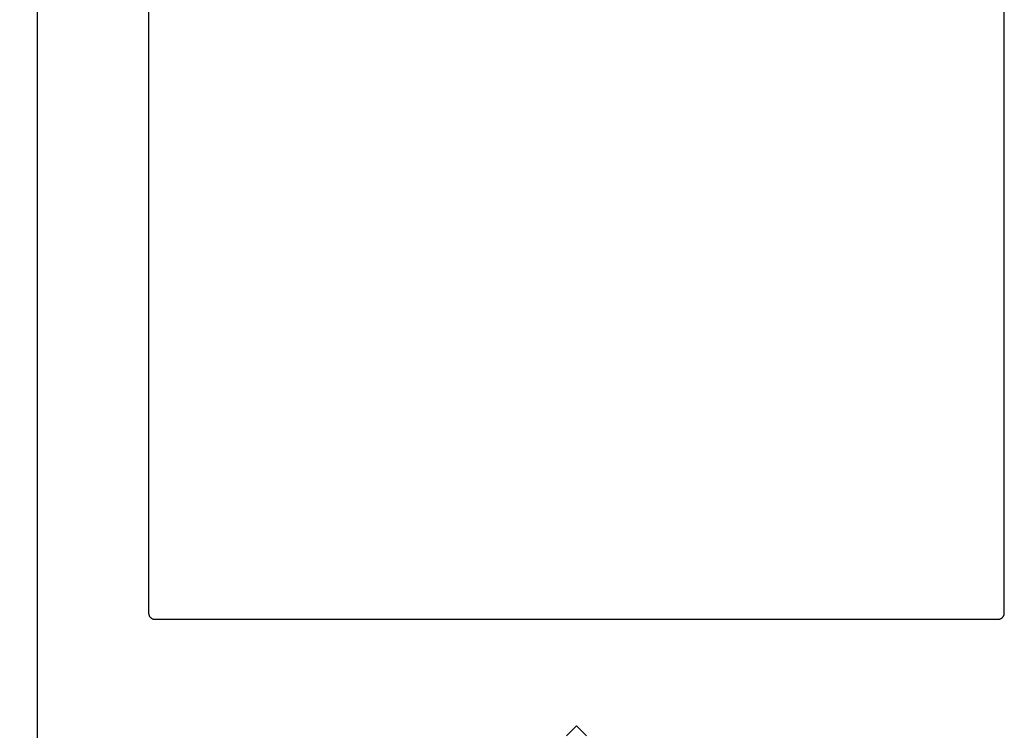
# Model space of a CAD drawing. Units: inches. Extents: x 0 to 32.3, y 0 to 37.3.
# Drawn here: x 7.8 to 9.4, y 17.9 to 19.1 of the extents above; entities that cross this region are included whole.
import ezdxf

# ---------------------------------------------------------------- set-up
doc = ezdxf.new("R2010")
doc.units = ezdxf.units.IN
doc.header["$LTSCALE"] = 0.25
doc.header["$MEASUREMENT"] = 0
doc.layers.add('Arcadia-Dim', color=4, linetype='Continuous')
doc.layers.add('Arcadia-Profile', color=5, linetype='Continuous')
doc.styles.get("Standard").update_dxf_attribs({"font": 'ARIALN.TTF'})
doc.dimstyles.new('Arcadia-4', dxfattribs={"dimscale": 4, "dimtxt": 0.0938, "dimasz": 0.0938, "dimexe": 0.0546, "dimexo": 0.0469, "dimgap": 0.0469, "dimtad": 0, "dimtih": 1, "dimdec": 4, "dimrnd": 0.0625, "dimzin": 3, "dimdsep": 46, "dimlunit": 4, "dimtxsty": 'Standard', "dimblk": 'ARCHTICK', "dimcen": 0.0469, "dimdle": 0.0546, "dimclrd": 256, "dimclre": 256, "dimclrt": 256, "dimadec": 0, "dimazin": 0, "dimtfac": 0.75, "dimtix": 1, "dimtmove": 2, "dimatfit": 3, "dimfxl": 1, "dimtolj": 1, "dimtzin": 3, "dimlwd": -3, "dimlwe": -3, "dimarcsym": 0})

# ---------------------------------------------------------------- blocks, each defined once
blk = doc.blocks.new('_ArchTick')
at = {"color": 0, "linetype": 'ByBlock', "lineweight": -3, "const_width": 0.15}
blk.add_lwpolyline([(-0.5, -0.5), (0.5, 0.5)], dxfattribs=at)
blk = doc.blocks.new('*D35')
at = {"layer": 'Arcadia-Dim', "lineweight": -3}
for p, q in [((7.4224, 21.6577), (7.4224, 20.1495)), ((7.6813, 21.4393), (7.204, 21.4393)), ((7.4224, 17.5959), (7.4224, 19.1042)), ((7.6813, 17.8143), (7.204, 17.8143))]:
    blk.add_line(p, q, dxfattribs=at)
at = {"layer": 'Defpoints', "color": 0, "lineweight": -3}
for p in [(7.8689, 21.4393), (7.4224, 17.8143), (7.8689, 17.8143)]:
    blk.add_point(p, dxfattribs=at)
at = {"layer": 'Arcadia-Dim', "lineweight": -3, "xscale": 0.3752, "yscale": 0.3752, "zscale": 0.3752}
for p, rotation in [((7.4224, 21.4393), 90), ((7.4224, 17.8143), 270)]:
    blk.add_blockref('_ArchTick', p, dxfattribs=dict(at, rotation=rotation))
at = {"layer": 'Arcadia-Dim', "insert": (7.4224, 19.6268), "char_height": 0.3752, "attachment_point": 5}
blk.add_mtext('\\A1;3{\\H0.750000x;\\S5/8;}"', dxfattribs=at)

msp = doc.modelspace()

# ---------------------------------------------------------------- linework, layer by layer
at = {"layer": 'Arcadia-Profile'}
for points in [[(7.85887, 21.42932), (7.85887, 17.82432)], [(8.03887, 20.11632), (8.03887, 18.12232), (8.03888, 18.1218), (8.03892, 18.12127), (8.03899, 18.12076), (8.03909, 18.12024), (8.03921, 18.11973), (8.03936, 18.11923), (8.03953, 18.11874), (8.03973, 18.11825), (8.03996, 18.11778), (8.04021, 18.11732), (8.04048, 18.11687), (8.04078, 18.11644), (8.0411, 18.11603), (8.04144, 18.11563), (8.0418, 18.11525), (8.04218, 18.11489), (8.04257, 18.11455), (8.04299, 18.11423), (8.04342, 18.11393), (8.04387, 18.11366), (8.04433, 18.11341), (8.0448, 18.11318), (8.04528, 18.11298), (8.04578, 18.11281), (8.04628, 18.11266), (8.04679, 18.11254), (8.0473, 18.11244), (8.04782, 18.11237), (8.04834, 18.11233), (8.04887, 18.11232), (9.40887, 18.11232), (9.40939, 18.11233), (9.40991, 18.11237), (9.41043, 18.11244), (9.41095, 18.11254), (9.41146, 18.11266), (9.41196, 18.11281), (9.41245, 18.11298), (9.41293, 18.11318), (9.41341, 18.11341), (9.41387, 18.11366), (9.41431, 18.11393), (9.41475, 18.11423), (9.41516, 18.11455), (9.41556, 18.11489), (9.41594, 18.11525), (9.4163, 18.11563), (9.41664, 18.11603), (9.41696, 18.11644), (9.41725, 18.11687), (9.41753, 18.11732), (9.41778, 18.11778), (9.418, 18.11825), (9.4182, 18.11874), (9.41838, 18.11923), (9.41853, 18.11973), (9.41865, 18.12024), (9.41874, 18.12076), (9.41881, 18.12127), (9.41885, 18.1218), (9.41887, 18.12232), (9.41887, 20.11632)], [(8.71287, 17.92432), (8.72887, 17.94032), (8.74487, 17.92432)]]:
    msp.add_lwpolyline(points, dxfattribs=at)

# ---------------------------------------------------------------- dimensions: what is measured, and where the dimension line sits
at = {"layer": 'Arcadia-Dim'}
dim = msp.add_linear_dim(base=(7.42238, 17.81432), p1=(7.86887, 21.43932), p2=(7.86887, 17.81432), angle=90, dimstyle='Arcadia-4', dxfattribs=at)
dim.commit()
dim.dimension.update_dxf_attribs({"geometry": '*D35', "text_midpoint": (7.42238, 19.62682)})

doc.saveas('drawing.dxf')
